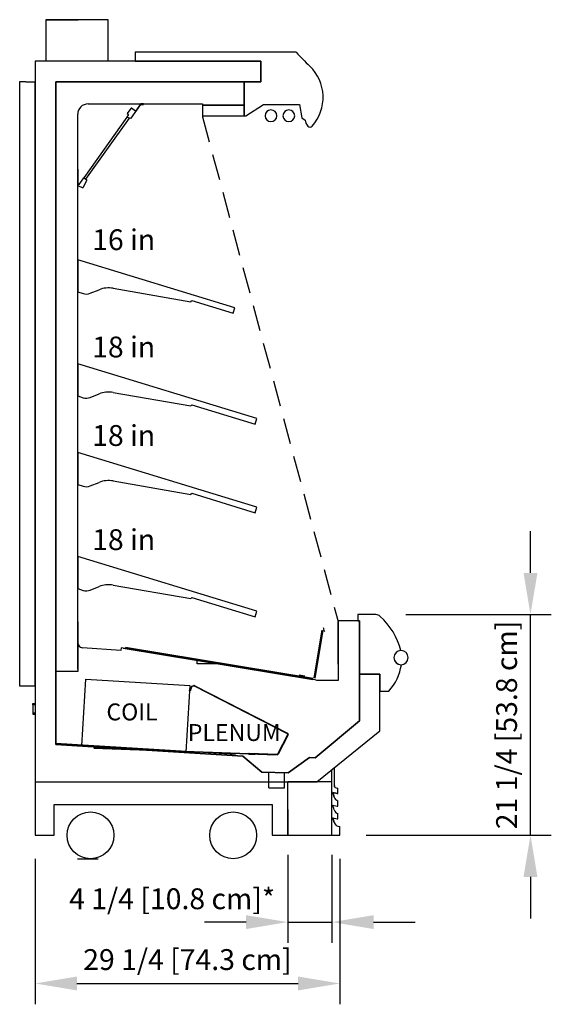
# Model space of a CAD drawing. Units: inches. Extents: x -16068 to -14520, y -7905 to -7233.
# Drawn here: x -15277 to -15226, y -7636 to -7542 of the extents above; entities that cross this region are included whole.
import ezdxf

# ---------------------------------------------------------------- set-up
doc = ezdxf.new("R2010")
doc.units = ezdxf.units.IN
doc.header["$MEASUREMENT"] = 0
doc.linetypes.add('IMPORT-Hidden 1_8_', pattern=[0.1875, 0.125, -0.0625])
doc.styles.add('Arial', font='arial.ttf', dxfattribs={"height": 2})
doc.styles.add('Arial_1', font='arial.ttf', dxfattribs={"height": 1.625})
doc.dimstyles.new('HPx_Dimension-_verticle', dxfattribs={"dimscale": 12, "dimtxt": 2.040519, "dimasz": 0.333333, "dimexe": 0.166667, "dimexo": 0.0625, "dimgap": 0.083333, "dimtad": 1, "dimdec": 4, "dimrnd": 0.0625, "dimzin": 0, "dimdsep": 46, "dimlunit": 5, "dimtxsty": 'Arial', "dimsah": 1, "dimcen": 0.09, "dimazin": 0, "dimtfac": 1, "dimtdec": 4, "dimtix": 1, "dimtmove": 0, "dimatfit": 3, "dimfxl": 0.25, "dimfxlon": 1, "dimtvp": 1, "dimtfill": 1, "dimfrac": 2, "dimtolj": 1, "dimtzin": 0, "dimarcsym": 2})
doc.dimstyles.new('HPx_Dimension-_verticle_1', dxfattribs={"dimscale": 12, "dimtxt": 2.040519, "dimasz": 0.333333, "dimexe": 0.166667, "dimexo": 0.0625, "dimgap": 0.083333, "dimtad": 1, "dimdec": 4, "dimrnd": 0.0625, "dimzin": 0, "dimdsep": 46, "dimlunit": 5, "dimtxsty": 'Arial', "dimsah": 1, "dimcen": 0.09, "dimazin": 0, "dimtfac": 1, "dimtdec": 4, "dimtix": 1, "dimtmove": 2, "dimatfit": 3, "dimfxl": 0.25, "dimfxlon": 1, "dimtvp": 1, "dimtfill": 1, "dimfrac": 2, "dimtolj": 1, "dimtzin": 0, "dimarcsym": 2})

# ---------------------------------------------------------------- blocks, each defined once
blk = doc.blocks.new('DIMBLOCK23-Multi Deck cases')
at = {"color": 0, "lineweight": -2, "transparency": 16777216}
for p, q in [((-15275.53, -7622.165), (-15275.53, -7636.135)), ((-15246.281, -7622.165), (-15246.281, -7636.135)), ((-15271.53, -7634.135), (-15250.281, -7634.135))]:
    blk.add_line(p, q, dxfattribs=at)
at = {"color": 0, "transparency": 16777216}
for points in [[(-15271.53, -7633.468), (-15271.53, -7634.801), (-15275.53, -7634.135)], [(-15250.281, -7633.468), (-15250.281, -7634.801), (-15246.281, -7634.135)]]:
    blk.add_solid(points, dxfattribs=at)
at = {"layer": 'Defpoints', "color": 0, "transparency": 16777216}
for p in [(-15275.53, -7621.415), (-15246.281, -7621.415), (-15246.281, -7634.135)]:
    blk.add_point(p, dxfattribs=at)
at = {"color": 0, "transparency": 16777216, "insert": (-15260.906, -7631.84), "char_height": 2, "width": 25.20198, "attachment_point": 5, "style": 'Arial'}
blk.add_mtext('\\A1;29 1/4 [74.3 cm]', dxfattribs=at)
blk = doc.blocks.new('DIMBLOCK24-Multi Deck cases')
at = {"color": 0, "lineweight": -2, "transparency": 16777216}
for p, q in [((-15227.971, -7594.714), (-15227.971, -7590.714)), ((-15239.941, -7598.714), (-15225.971, -7598.714)), ((-15227.971, -7619.901), (-15227.971, -7598.714)), ((-15243.744, -7619.901), (-15225.971, -7619.901)), ((-15227.971, -7623.901), (-15227.971, -7627.901))]:
    blk.add_line(p, q, dxfattribs=at)
at = {"color": 0, "transparency": 16777216}
for points in [[(-15228.638, -7594.714), (-15227.304, -7594.714), (-15227.971, -7598.714)], [(-15228.638, -7623.901), (-15227.304, -7623.901), (-15227.971, -7619.901)]]:
    blk.add_solid(points, dxfattribs=at)
at = {"layer": 'Defpoints', "color": 0, "transparency": 16777216}
for p in [(-15240.691, -7598.714), (-15227.971, -7598.714), (-15244.494, -7619.901)]:
    blk.add_point(p, dxfattribs=at)
at = {"color": 0, "transparency": 16777216, "insert": (-15230.266, -7609.308), "char_height": 2, "width": 27.04786, "attachment_point": 5, "rotation": 90, "style": 'Arial'}
blk.add_mtext('\\A1;21 1/4 [53.8 cm]', dxfattribs=at)
blk = doc.blocks.new('DIMBLOCK26-Multi Deck cases')
at = {"color": 0, "lineweight": -2, "transparency": 16777216}
for p, q in [((-15251.28, -7621.766), (-15251.28, -7630.243)), ((-15247.03, -7621.766), (-15247.03, -7630.243)), ((-15255.28, -7628.243), (-15259.28, -7628.243)), ((-15251.28, -7628.243), (-15247.03, -7628.243)), ((-15243.03, -7628.243), (-15239.03, -7628.243))]:
    blk.add_line(p, q, dxfattribs=at)
at = {"color": 0, "transparency": 16777216}
for points in [[(-15255.28, -7627.577), (-15255.28, -7628.91), (-15251.28, -7628.243)], [(-15243.03, -7627.577), (-15243.03, -7628.91), (-15247.03, -7628.243)]]:
    blk.add_solid(points, dxfattribs=at)
at = {"layer": 'Defpoints', "color": 0, "transparency": 16777216}
for p in [(-15251.28, -7621.016), (-15247.03, -7621.016), (-15247.03, -7628.243)]:
    blk.add_point(p, dxfattribs=at)
at = {"color": 0, "transparency": 16777216, "insert": (-15272.271, -7625.001), "char_height": 2, "width": 22.83197, "attachment_point": 1, "line_spacing_factor": 0.941778, "style": 'Arial'}
blk.add_mtext('\\A1;4 1/4 [10.8 cm]*', dxfattribs=at)

msp = doc.modelspace()

# ---------------------------------------------------------------- linework, layer by layer
for p, q in [((-15268.518, -7541.5888), (-15274.518, -7541.5888)), ((-15274.518, -7541.5888), (-15274.518, -7545.57)), ((-15274.518, -7541.5888), (-15271.3961, -7541.5888)), ((-15268.518, -7545.57), (-15268.518, -7541.5888)), ((-15250.4578, -7544.7138), (-15265.9235, -7544.7138)), ((-15265.9235, -7544.7138), (-15265.9235, -7545.57)), ((-15253.8484, -7545.57), (-15275.518, -7545.57)), ((-15275.518, -7545.57), (-15275.518, -7614.761)), ((-15265.9235, -7545.57), (-15253.8484, -7545.57)), ((-15253.8484, -7545.57), (-15253.8484, -7547.546)), ((-15253.8484, -7547.546), (-15253.8484, -7545.57)), ((-15277.018, -7605.5888), (-15277.018, -7547.5232)), ((-15277.018, -7547.5232), (-15276.4184, -7547.5232)), ((-15276.4184, -7547.5232), (-15276.4184, -7547.5669)), ((-15276.4184, -7547.5669), (-15275.518, -7547.5669)), ((-15275.518, -7605.5888), (-15275.518, -7547.5669)), ((-15255.4676, -7547.546), (-15273.5386, -7547.546)), ((-15273.5386, -7547.546), (-15273.5386, -7603.9511)), ((-15273.5386, -7611.1885), (-15273.5386, -7547.546)), ((-15273.5386, -7547.546), (-15253.8484, -7547.546)), ((-15253.8484, -7547.546), (-15255.4676, -7547.546)), ((-15255.4676, -7547.546), (-15255.4676, -7550.805)), ((-15255.4676, -7549.805), (-15255.4676, -7547.546)), ((-15270.4461, -7549.6717), (-15259.4676, -7549.6717)), ((-15266.3411, -7550.1028), (-15266.704, -7550.6116)), ((-15266.317, -7551.0481), (-15265.3709, -7549.7218)), ((-15265.8899, -7550.3632), (-15266.2713, -7550.0912)), ((-15265.4116, -7549.6927), (-15265.8899, -7550.3632)), ((-15265.1322, -7549.6718), (-15265.3709, -7549.6718)), ((-15265.3709, -7549.7218), (-15265.1322, -7549.7218)), ((-15265.1322, -7549.7218), (-15265.1322, -7549.6718)), ((-15259.4676, -7549.6717), (-15259.4676, -7549.805)), ((-15259.4676, -7549.805), (-15255.4676, -7549.805)), ((-15255.4676, -7549.805), (-15259.4676, -7549.805)), ((-15259.4676, -7549.805), (-15259.4676, -7550.9125)), ((-15255.4676, -7550.805), (-15255.4676, -7549.805)), ((-15255.3128, -7550.805), (-15253.6099, -7549.7456)), ((-15253.6099, -7549.7456), (-15250.1456, -7549.7456)), ((-15250.1456, -7549.7456), (-15249.9139, -7551.0016)), ((-15271.4461, -7603.9511), (-15271.4461, -7550.6717)), ((-15266.7205, -7550.9554), (-15270.8668, -7556.7683)), ((-15270.6632, -7556.9135), (-15266.4688, -7551.0331)), ((-15266.5712, -7550.7064), (-15266.7438, -7550.9483)), ((-15266.7438, -7550.9483), (-15266.3896, -7551.0575)), ((-15266.4688, -7551.0331), (-15266.7205, -7550.9554)), ((-15266.704, -7550.6116), (-15266.5712, -7550.7064)), ((-15259.4676, -7550.805), (-15255.4676, -7550.805)), ((-15255.4676, -7550.805), (-15255.3128, -7550.805)), ((-15249.9139, -7551.0016), (-15249.6196, -7551.24)), ((-15249.6196, -7551.24), (-15249.5386, -7551.5095)), ((-15249.5386, -7551.5095), (-15249.3366, -7551.8195)), ((-15271.3961, -7555.946), (-15271.4461, -7555.946)), ((-15271.4461, -7555.946), (-15271.4461, -7557.446)), ((-15271.3961, -7557.446), (-15271.3961, -7555.946)), ((-15270.8772, -7556.7609), (-15271.3412, -7557.4113)), ((-15270.585, -7556.9693), (-15270.8772, -7556.7609)), ((-15270.8753, -7557.6491), (-15270.5632, -7557.0365)), ((-15270.8668, -7556.7683), (-15270.6632, -7556.9135)), ((-15271.3412, -7557.4113), (-15271.3961, -7557.446)), ((-15271.3776, -7557.5496), (-15271.0195, -7557.7016)), ((-15256.355, -7569.2473), (-15271.4461, -7564.6335)), ((-15271.4461, -7564.6335), (-15271.4461, -7567.7155)), ((-15268.0388, -7567.378), (-15260.5859, -7568.681)), ((-15271.4461, -7567.7155), (-15270.9236, -7567.8851)), ((-15270.2408, -7567.8612), (-15269.4024, -7567.5228)), ((-15260.5859, -7568.681), (-15260.4903, -7568.5686)), ((-15260.4903, -7568.5686), (-15256.5187, -7569.7828)), ((-15256.5187, -7569.7828), (-15256.355, -7569.2473)), ((-15254.2327, -7579.8962), (-15271.4461, -7574.6335)), ((-15271.4461, -7574.6335), (-15271.4461, -7577.7155)), ((-15271.4461, -7577.7155), (-15270.9236, -7577.8851)), ((-15270.2408, -7577.8612), (-15269.4024, -7577.5228)), ((-15268.0388, -7577.378), (-15260.5859, -7578.681)), ((-15260.5859, -7578.681), (-15260.4903, -7578.5686)), ((-15260.4903, -7578.5686), (-15254.3964, -7580.4317)), ((-15254.3964, -7580.4317), (-15254.2327, -7579.8962)), ((-15254.2327, -7588.3962), (-15271.4461, -7583.1335)), ((-15271.4461, -7583.1335), (-15271.4461, -7586.2155)), ((-15271.4461, -7586.2155), (-15270.9236, -7586.3851)), ((-15270.2408, -7586.3612), (-15269.4024, -7586.0228)), ((-15268.0388, -7585.878), (-15260.5859, -7587.181)), ((-15260.5859, -7587.181), (-15260.4903, -7587.0686)), ((-15260.4903, -7587.0686), (-15254.3964, -7588.9317)), ((-15254.3964, -7588.9317), (-15254.2327, -7588.3962)), ((-15254.2327, -7598.3962), (-15271.4461, -7593.1335)), ((-15271.4461, -7593.1335), (-15271.4461, -7596.2155)), ((-15271.4461, -7596.2155), (-15270.9236, -7596.3851)), ((-15270.2408, -7596.3612), (-15269.4024, -7596.0228)), ((-15268.0388, -7595.878), (-15260.5859, -7597.181)), ((-15260.5859, -7597.181), (-15260.4903, -7597.0686)), ((-15260.4903, -7597.0686), (-15254.3964, -7598.9317)), ((-15254.3964, -7598.9317), (-15254.2327, -7598.3962)), ((-15271.4461, -7602.2348), (-15271.4461, -7599.4064)), ((-15271.4461, -7599.4064), (-15271.4461, -7603.4848)), ((-15244.3979, -7599.3265), (-15246.4461, -7599.3265)), ((-15246.4461, -7599.3265), (-15246.4461, -7605.0467)), ((-15246.4461, -7603.4848), (-15246.4461, -7599.4064)), ((-15246.4461, -7599.4064), (-15246.4461, -7602.2348)), ((-15242.8228, -7598.7138), (-15244.5429, -7598.7138)), ((-15244.5429, -7598.7138), (-15244.5429, -7599.3265)), ((-15244.5429, -7599.3265), (-15244.3979, -7599.3265)), ((-15244.3979, -7608.9167), (-15244.3979, -7599.3265)), ((-15244.3979, -7599.3265), (-15244.3979, -7604.4432)), ((-15248.0135, -7600.2169), (-15248.7677, -7604.78)), ((-15248.6447, -7604.8024), (-15247.8902, -7600.2373)), ((-15271.4461, -7601.4061), (-15271.4461, -7604.1717)), ((-15275.518, -7604.0979), (-15275.518, -7601.6756)), ((-15267.3021, -7602.1621), (-15270.981, -7601.9049)), ((-15267.2844, -7601.9099), (-15267.3021, -7602.1621)), ((-15248.6384, -7604.9914), (-15267.2844, -7601.9099)), ((-15267.0684, -7601.9456), (-15248.8599, -7604.9548)), ((-15266.863, -7601.8528), (-15248.8388, -7604.8316)), ((-15259.9614, -7603.4507), (-15259.9614, -7603.1201)), ((-15273.5386, -7603.9511), (-15273.5386, -7611.1885)), ((-15271.4461, -7604.1717), (-15273.5386, -7604.1717)), ((-15257.9614, -7603.4507), (-15259.9614, -7603.4507)), ((-15271.0513, -7611.3119), (-15270.6595, -7604.9068)), ((-15270.6595, -7604.9068), (-15260.6782, -7605.5173)), ((-15250.1886, -7604.5452), (-15249.6309, -7604.6373)), ((-15249.6309, -7604.6373), (-15250.1886, -7604.5452)), ((-15248.4834, -7605.0467), (-15248.6384, -7604.9914)), ((-15246.4461, -7605.0467), (-15248.4834, -7605.0467)), ((-15242.4489, -7604.4432), (-15244.3979, -7604.4432)), ((-15244.3979, -7604.4432), (-15244.3979, -7608.9167)), ((-15244.3979, -7604.4432), (-15242.4489, -7604.4432)), ((-15242.4489, -7609.8753), (-15242.4489, -7604.4432)), ((-15242.4489, -7604.4432), (-15242.4489, -7606.0662)), ((-15275.518, -7605.5888), (-15277.018, -7605.5888)), ((-15260.6782, -7605.5173), (-15261.0699, -7611.9224)), ((-15260.7101, -7606.0394), (-15260.5543, -7605.651)), ((-15260.6637, -7606.058), (-15260.7101, -7606.0394)), ((-15260.5079, -7605.6696), (-15260.6637, -7606.058)), ((-15260.4771, -7605.5837), (-15260.2893, -7605.5368)), ((-15260.2772, -7605.5854), (-15260.465, -7605.6322)), ((-15251.3137, -7610.156), (-15260.2336, -7605.5904)), ((-15260.2108, -7605.5459), (-15251.2909, -7610.1115)), ((-15242.4489, -7606.0662), (-15241.5603, -7606.0662)), ((-15275.768, -7607.386), (-15275.768, -7607.261)), ((-15275.768, -7607.261), (-15275.518, -7607.261)), ((-15275.768, -7607.386), (-15275.768, -7607.761)), ((-15275.518, -7607.386), (-15275.768, -7607.386)), ((-15275.768, -7607.761), (-15275.768, -7608.136)), ((-15275.768, -7608.136), (-15275.768, -7608.261)), ((-15275.768, -7608.136), (-15275.518, -7608.136)), ((-15275.768, -7608.261), (-15275.518, -7608.261)), ((-15244.3979, -7608.9167), (-15248.6304, -7612.4682)), ((-15248.6304, -7612.4682), (-15244.3979, -7608.9167)), ((-15248.5003, -7614.761), (-15242.4489, -7609.8753)), ((-15252.2353, -7612.0938), (-15251.2865, -7610.2401)), ((-15251.242, -7610.2629), (-15252.1908, -7612.1166)), ((-15256.3066, -7612.1604), (-15273.5386, -7611.0848)), ((-15255.5971, -7612.3085), (-15273.5386, -7611.1885)), ((-15273.5386, -7611.1885), (-15255.5971, -7612.3085)), ((-15261.0699, -7611.9224), (-15271.0513, -7611.3119)), ((-15252.4004, -7612.1751), (-15269.8843, -7611.5458)), ((-15269.8843, -7611.5458), (-15252.4004, -7612.1751)), ((-15253.7769, -7613.8295), (-15255.5971, -7612.3085)), ((-15255.5971, -7612.3085), (-15253.7769, -7613.8295)), ((-15254.4187, -7612.1536), (-15254.9934, -7612.1336)), ((-15254.9899, -7612.0336), (-15252.2931, -7612.1278)), ((-15254.4169, -7612.1037), (-15254.4187, -7612.1536)), ((-15252.2949, -7612.1778), (-15254.4169, -7612.1037)), ((-15249.2054, -7612.4481), (-15251.2375, -7613.9182)), ((-15251.2375, -7613.9182), (-15249.2054, -7612.4481)), ((-15248.6304, -7612.4682), (-15249.2054, -7612.4481)), ((-15249.2054, -7612.4481), (-15248.6304, -7612.4682)), ((-15247.0303, -7619.9013), (-15247.0303, -7613.6513)), ((-15246.7876, -7615.2572), (-15246.7876, -7613.3782)), ((-15251.2375, -7613.9182), (-15253.7769, -7613.8295)), ((-15253.7769, -7613.8295), (-15251.2375, -7613.9182)), ((-15253.0928, -7615.3536), (-15253.0928, -7613.8534)), ((-15251.5928, -7615.3536), (-15251.5928, -7613.9058)), ((-15275.5303, -7614.7763), (-15275.5303, -7619.9013)), ((-15275.518, -7614.761), (-15248.5003, -7614.761)), ((-15253.0928, -7615.3536), (-15251.5928, -7615.3536)), ((-15251.2803, -7619.9013), (-15251.2803, -7614.761)), ((-15247.0303, -7614.761), (-15251.2803, -7614.761)), ((-15246.7876, -7615.1142), (-15246.7876, -7615.2572)), ((-15246.4575, -7615.884), (-15246.4575, -7615.384)), ((-15246.536, -7615.884), (-15246.9548, -7615.804)), ((-15246.9548, -7615.804), (-15246.8175, -7616.2386)), ((-15246.8175, -7616.2386), (-15246.9548, -7615.804)), ((-15246.9548, -7615.804), (-15246.536, -7615.884)), ((-15246.8175, -7616.2386), (-15246.9548, -7615.804)), ((-15246.4575, -7615.884), (-15246.536, -7615.884)), ((-15246.536, -7615.884), (-15246.4575, -7615.884)), ((-15246.4575, -7617.1034), (-15246.4575, -7616.6034)), ((-15273.7178, -7619.9013), (-15273.7178, -7616.9532)), ((-15273.7178, -7616.9532), (-15252.7803, -7616.9532)), ((-15252.7803, -7616.9532), (-15252.7803, -7619.9013)), ((-15251.2803, -7617.4367), (-15251.2803, -7619.9013)), ((-15246.8175, -7617.458), (-15246.9548, -7617.0184)), ((-15246.9548, -7617.0184), (-15246.536, -7617.1034)), ((-15246.536, -7617.1034), (-15246.4575, -7617.1034)), ((-15246.9548, -7618.2378), (-15246.8175, -7618.6774)), ((-15246.8175, -7618.6774), (-15246.9548, -7618.2378)), ((-15246.9548, -7618.2378), (-15246.536, -7618.3227)), ((-15246.536, -7618.3227), (-15246.4575, -7618.3227)), ((-15246.4575, -7618.3227), (-15246.4575, -7617.8227)), ((-15246.2813, -7619.9013), (-15246.2813, -7619.0556)), ((-15275.5303, -7619.9013), (-15273.7178, -7619.9013)), ((-15252.7803, -7619.9013), (-15251.2803, -7619.9013)), ((-15251.2803, -7619.9013), (-15246.2813, -7619.9013)), ((-15251.2803, -7619.9013), (-15247.0303, -7619.9013)), ((-15271.4678, -7622.1513), (-15269.4678, -7622.1513))]:
    msp.add_line(p, q)
at = {"linetype": 'IMPORT-Hidden 1_8_', "ltscale": 20}
msp.add_line((-15259.4676, -7550.9125), (-15246.4461, -7599.379), dxfattribs=at)
for centre in [(-15270.2169, -7619.9069), (-15256.5235, -7619.9069)]:
    msp.add_circle(centre, 2.25)
for centre, radius, start, end in [((-15230.8216, -7526.8733), 26.5304, 222.256638, 226.251869), ((-15252.0428, -7549.0428), 4.1588, 318.285186, 46.251869), ((-15270.4461, -7550.6717), 1, 90, 180), ((-15266.3003, -7550.1319), 0.05, 54.5, 144.5), ((-15265.3709, -7549.7218), 0.05, 90, 144.5), ((-15252.893, -7550.8116), 0.5625, 0, 180), ((-15251.1732, -7550.8116), 0.5625, 0, 180), ((-15266.3636, -7550.9732), 0.0882, 252.85655, 301.938225), ((-15252.893, -7550.8116), 0.5625, 180, 0), ((-15251.1732, -7550.8116), 0.5625, 180, 0), ((-15249.1419, -7551.6288), 0.2726, 224.406479, 318.285186), ((-15270.6077, -7557.0138), 0.05, 333, 63), ((-15271.3336, -7557.446), 0.1125, 180, 247), ((-15270.9755, -7557.598), 0.1125, 247, 333), ((-15268.4667, -7569.8411), 2.5, 80.144727, 111.978577), ((-15270.615, -7566.9339), 1, 252.025843, 291.978577), ((-15270.615, -7576.9339), 1, 252.025843, 291.978577), ((-15268.4667, -7579.8411), 2.5, 80.144727, 111.978577), ((-15270.615, -7585.4339), 1, 252.025843, 291.978577), ((-15268.4667, -7588.3411), 2.5, 80.144727, 111.978577), ((-15270.615, -7595.4339), 1, 252.025843, 291.978577), ((-15268.4667, -7598.3411), 2.5, 80.144727, 111.978577), ((-15242.8265, -7599.3428), 0.6291, 47.198564, 89.657019), ((-15247.1543, -7604.0162), 6.9985, 15.322423, 47.198564), ((-15270.9461, -7601.4061), 0.5, 180, 266), ((-15240.3975, -7602.8465), 0.6797, 0, 180), ((-15240.3975, -7602.8465), 0.6797, 90.595776, 180), ((-15240.3975, -7602.8465), 0.6797, 180, 0), ((-15240.3975, -7602.8465), 0.6797, 180, 272.430804), ((-15245.3094, -7602.7579), 5, 318.574357, 351.168957), ((-15260.4499, -7605.6928), 0.1125, 104, 158.149008), ((-15260.4499, -7605.6928), 0.0625, 104, 158.149008), ((-15260.2621, -7605.646), 0.1125, 62.894543, 104), ((-15260.2621, -7605.646), 0.0625, 62.894543, 104), ((-15251.3421, -7610.2116), 0.0625, 332.894543, 62.894543), ((-15251.3421, -7610.2116), 0.1125, 332.894543, 62.894543), ((-15254.9916, -7612.0836), 0.05, 87.999916, 267.999916), ((-15252.2909, -7612.0653), 0.1125, 267.999916, 332.894543), ((-15252.2909, -7612.0653), 0.0625, 267.999916, 332.894543), ((-15246.4811, -7614.9523), 0.4323, 224.844568, 273.120527), ((-15246.4811, -7614.9523), 0.4323, 224.844568, 273.120527), ((-15246.2808, -7616.069), 0.5629, 197.540471, 251.695373), ((-15246.2808, -7616.069), 0.5629, 197.540471, 251.695373), ((-15246.2836, -7617.2912), 0.5593, 197.353806, 251.882037), ((-15246.2836, -7617.2912), 0.5593, 197.353806, 251.882037), ((-15246.3024, -7618.5164), 0.5396, 197.353806, 272.240521), ((-15246.3024, -7618.5164), 0.5396, 197.353806, 272.240521)]:
    msp.add_arc(centre, radius, start, end)
msp.add_open_spline([(-15247.7088, -7600.3598), (-15247.7596, -7600.2804), (-15247.8091, -7600.1036), (-15247.8305, -7600.0366), (-15247.836, -7599.9806)], degree=3, knots=[-0.018287672, -0.018287672, -0.018287672, -0.018287672, -0.008616597, 0, 0, 0, 0])

# ---------------------------------------------------------------- texts
at = {"color": 7, "attachment_point": 1}
for s, insert, char_height, width, style in [('16 in', (-15270.059, -7561.7176), 2, 7.474, 'Arial'), ('18 in', (-15270.059, -7572.017), 2, 7.474, 'Arial'), ('18 in', (-15270.059, -7580.517), 2, 7.474, 'Arial'), ('18 in', (-15270.059, -7590.517), 2, 7.474, 'Arial'), ('COIL', (-15268.6904, -7607.2453), 1.625, 6.464, 'Arial_1'), ('PLENUM', (-15260.8738, -7609.2256), 1.625, 11.211, 'Arial_1')]:
    msp.add_mtext(s, dxfattribs=dict(at, insert=insert, char_height=char_height, width=width, style=style))

# ---------------------------------------------------------------- dimensions: what is measured, and where the dimension line sits
dim = msp.add_linear_dim(base=(-15227.9711601423, -7598.7137565615), p1=(-15244.4935274934, -7619.9012565615), p2=(-15240.6908732925, -7598.7137565615), angle=90, dimstyle='HPx_Dimension-_verticle', override={"dimdec": 3, "dimpost": '<>', "dimfxl": 21.526039, "dimtfill": 0})
dim.commit()
dim.dimension.update_dxf_attribs({"geometry": 'DIMBLOCK24-Multi Deck cases', "text_midpoint": (-15230.2658395421, -7609.3075065615)})
dim = msp.add_linear_dim(base=(-15247.0303, -7628.2434), p1=(-15251.2803, -7621.0164), p2=(-15247.0303, -7621.0164), text='<>*', dimstyle='HPx_Dimension-_verticle_1', override={"dimdec": 3, "dimpost": '<>', "dimfxl": 4.25, "dimtfill": 0})
dim.commit()
dim.dimension.update_dxf_attribs({"geometry": 'DIMBLOCK26-Multi Deck cases', "text_midpoint": (-15260.8552, -7626.3339), "dimtype": 160})
dim = msp.add_linear_dim(base=(-15246.2813, -7634.1348), p1=(-15275.5303, -7621.4151), p2=(-15246.2813, -7621.4151), dimstyle='HPx_Dimension-_verticle', override={"dimdec": 3, "dimpost": '<>', "dimfxl": 29.24897, "dimtfill": 0})
dim.commit()
dim.dimension.update_dxf_attribs({"geometry": 'DIMBLOCK23-Multi Deck cases', "text_midpoint": (-15260.9058, -7631.8401)})

doc.saveas('drawing.dxf')
